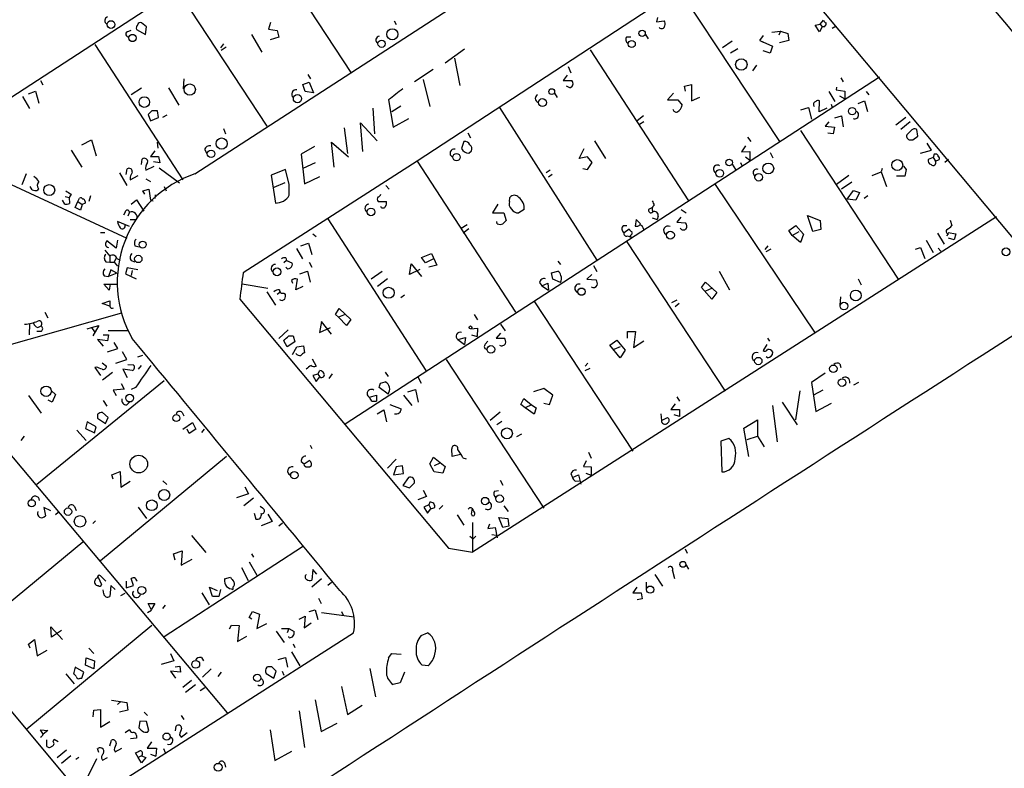
# Model space of a CAD drawing. Extents: x 9 to 752, y 4 to 886.
# Drawn here: x 320 to 472, y 346 to 461 of the extents above; entities that cross this region are included whole.
import ezdxf

# ---------------------------------------------------------------- set-up
doc = ezdxf.new("R2010")
doc.units = 0
doc.header["$MEASUREMENT"] = 0
doc.layers.add('MAIN', color=5, linetype='CONTINUOUS')

msp = doc.modelspace()

# ---------------------------------------------------------------- linework, layer by layer
at = {"layer": 'MAIN'}
for p, q in [((387.2653, 530.4366), (603.5887, 271.4413)), ((406.9927, 506.7299), (268.6473, 416.8986)), ((346.964, 437.5573), (426.3813, 489.0346)), ((437.896, 476.5886), (381.254, 439.5046)), ((357.2933, 474.1333), (371.0093, 453.2206)), ((344.3393, 465.8359), (358.0553, 444.9233)), ((421.8093, 465.7513), (437.134, 442.5526)), ((418.338, 461.6873), (418.1687, 461.0099)), ((339.5133, 460.2479), (338.7513, 460.8406)), ((339.344, 459.0626), (339.5133, 460.2479)), ((358.648, 460.9253), (358.3093, 459.9093)), ((377.698, 461.1793), (378.0367, 460.5866)), ((418.1687, 461.0099), (419.354, 461.1793)), ((442.6373, 460.5019), (443.3993, 460.6713)), ((443.3147, 459.4859), (442.6373, 460.5019)), ((443.738, 460.2479), (443.3147, 459.4859)), ((443.3993, 460.6713), (443.9073, 461.2639)), ((443.3993, 460.6713), (443.738, 460.2479)), ((444.0767, 460.2479), (443.738, 460.2479)), ((445.8547, 460.3326), (445.262, 459.9939)), ((336.55, 459.4859), (337.1427, 459.7399)), ((337.9893, 459.8246), (339.344, 459.0626)), ((355.6847, 459.0626), (357.2933, 456.3533)), ((358.3093, 459.9093), (359.664, 459.6553)), ((359.918, 458.6393), (358.5633, 458.2159)), ((359.664, 459.6553), (359.918, 458.6393)), ((413.5967, 458.7239), (414.1893, 458.7239)), ((416.4753, 459.0626), (416.8987, 458.3853)), ((434.086, 458.1313), (434.6787, 458.8933)), ((435.9487, 459.4013), (437.3033, 459.5706)), ((437.3033, 459.5706), (437.0493, 458.9779)), ((437.3033, 459.5706), (438.404, 459.2319)), ((438.404, 459.2319), (438.5733, 458.1313)), ((331.5547, 457.5386), (345.1013, 436.6259)), ((351.3667, 457.6233), (350.9433, 457.0306)), ((351.79, 457.1153), (351.028, 456.6073)), ((429.8527, 458.0466), (428.3287, 457.0306)), ((434.086, 458.1313), (434.594, 457.8773)), ((434.086, 458.1313), (436.0333, 457.2846)), ((436.0333, 457.2846), (435.6947, 456.1839)), ((438.5733, 458.1313), (437.134, 457.7926)), ((388.5353, 456.7766), (385.572, 454.6599)), ((407.924, 456.6919), (423.0793, 433.4086)), ((430.6993, 456.8613), (429.5987, 456.1839)), ((435.6947, 456.1839), (434.594, 456.5226)), ((387.0113, 455.4219), (387.858, 451.1886)), ((404.5373, 454.1519), (404.9607, 453.1359)), ((433.578, 454.3213), (432.9853, 453.4746)), ((364.4053, 452.8819), (364.8287, 452.2046)), ((383.7093, 453.6439), (380.8307, 451.7813)), ((404.368, 452.7973), (403.7753, 451.9506)), ((323.1727, 451.9506), (323.5113, 451.2733)), ((345.2707, 452.2046), (345.186, 450.6806)), ((363.6433, 451.3579), (364.5747, 451.6966)), ((363.982, 450.2573), (363.6433, 451.3579)), ((364.5747, 451.6966), (365.252, 450.0879)), ((452.5433, 452.4586), (370.1627, 398.9493)), ((382.1853, 452.1199), (383.2013, 447.9713)), ((403.7753, 451.9506), (405.13, 451.9506)), ((404.7913, 450.8499), (404.2833, 451.1039)), ((422.4867, 451.1039), (423.5873, 451.3579)), ((422.656, 450.3419), (422.4867, 451.1039)), ((423.5873, 451.3579), (423.5873, 448.8179)), ((446.6167, 452.3739), (446.9553, 451.7813)), ((320.3787, 449.4953), (321.4793, 447.6326)), ((321.31, 449.9186), (322.4107, 450.3419)), ((322.4107, 450.3419), (322.9187, 448.4793)), ((338.7513, 450.7653), (337.1427, 449.7493)), ((342.9, 450.8499), (344.5087, 448.1406)), ((365.252, 450.0879), (363.982, 450.2573)), ((402.4207, 450.0033), (402.844, 449.3259)), ((420.7933, 450.0033), (419.862, 448.9873)), ((444.754, 450.2573), (445.6853, 448.7333)), ((445.9393, 450.9346), (445.8547, 450.5113)), ((445.8547, 450.5113), (447.2093, 450.3419)), ((446.3627, 449.5799), (447.2093, 449.1566)), ((447.2093, 450.3419), (447.2093, 449.1566)), ((450.5113, 450.2573), (450.9347, 449.7493)), ((376.8513, 448.9873), (377.5287, 444.7539)), ((377.3593, 447.2093), (378.714, 448.0559)), ((419.862, 448.9873), (421.4707, 448.9873)), ((421.4707, 448.9873), (422.148, 448.1406)), ((423.5873, 448.8179), (424.8573, 449.4106)), ((443.23, 447.1246), (443.3147, 448.8179)), ((445.0927, 448.3099), (445.262, 447.8019)), ((449.2413, 448.3946), (450.2573, 448.8179)), ((450.2573, 448.8179), (450.6807, 447.2093)), ((340.36, 447.2939), (339.7673, 446.7013)), ((339.7673, 446.7013), (340.106, 445.7699)), ((341.376, 446.2779), (341.2067, 447.2939)), ((342.646, 446.6166), (341.9687, 446.2779)), ((374.396, 447.7173), (374.65, 443.7379)), ((393.954, 447.8019), (408.94, 424.2646)), ((416.1367, 446.5319), (415.2053, 445.7699)), ((440.436, 447.4633), (441.6213, 447.8019)), ((441.6213, 447.8019), (442.0447, 446.0239)), ((444.4153, 447.7173), (443.23, 447.1246)), ((445.6853, 446.1933), (446.7013, 446.5319)), ((446.7013, 446.5319), (446.9553, 444.8386)), ((340.106, 445.7699), (341.376, 446.2779)), ((372.872, 441.0286), (372.5333, 445.4313)), ((372.5333, 445.4313), (375.0733, 442.6373)), ((377.5287, 444.7539), (379.984, 446.1086)), ((416.2213, 445.6006), (415.544, 445.1773)), ((444.754, 445.6006), (444.1613, 444.9233)), ((444.1613, 444.9233), (445.6007, 444.7539)), ((456.6073, 446.2779), (455.0833, 445.0926)), ((457.2847, 445.6006), (455.8453, 444.4153)), ((351.3667, 444.5846), (351.7053, 443.7379)), ((369.9933, 444.6693), (370.5013, 440.6899)), ((389.0433, 443.9073), (389.4667, 443.1453)), ((440.3513, 444.2459), (455.422, 421.3013)), ((445.4313, 443.7379), (444.5847, 443.8226)), ((445.6007, 444.7539), (445.4313, 443.7379)), ((457.454, 444.2459), (456.7767, 443.5686)), ((458.47, 443.3993), (458.3007, 444.4153)), ((329.5227, 442.0446), (331.0467, 442.8066)), ((331.0467, 442.8066), (331.724, 440.3513)), ((341.2913, 441.5366), (341.2067, 442.4679)), ((368.4693, 438.5733), (368.046, 442.4679)), ((368.046, 442.4679), (370.6707, 440.1819)), ((388.4507, 442.5526), (388.112, 441.4519)), ((408.6013, 442.6373), (410.2947, 439.9279)), ((432.2233, 443.2299), (432.7313, 442.5526)), ((457.2847, 442.8066), (457.708, 442.8066)), ((457.708, 442.8066), (458.47, 443.3993)), ((460.5867, 441.1979), (459.9093, 442.2986)), ((306.832, 441.3673), (336.4653, 427.6513)), ((327.914, 441.1979), (329.5227, 438.5733)), ((340.7833, 441.1133), (340.106, 440.2666)), ((348.488, 441.2826), (348.8267, 440.6899)), ((365.4213, 441.7906), (363.3893, 440.6053)), ((363.3893, 440.6053), (363.8973, 436.0333)), ((389.2127, 440.7746), (389.636, 441.1133)), ((406.2307, 439.9279), (406.9927, 441.4519)), ((431.8847, 441.8753), (431.292, 440.9439)), ((431.292, 440.9439), (432.562, 441.0286)), ((432.562, 441.0286), (432.562, 439.6739)), ((435.6947, 440.8593), (436.118, 440.0126)), ((458.8933, 440.7746), (460.5867, 441.1979)), ((461.01, 440.6053), (460.8407, 440.0973)), ((461.264, 440.6053), (461.01, 440.6053)), ((338.7513, 438.9966), (338.836, 439.8433)), ((340.106, 440.2666), (341.376, 440.2666)), ((341.5453, 439.2506), (340.614, 439.4199)), ((341.376, 440.2666), (341.5453, 439.2506)), ((381.254, 439.5046), (354.4147, 422.3173)), ((365.506, 439.2506), (363.6433, 438.4039)), ((381.254, 439.5046), (396.4093, 416.2213)), ((407.5007, 440.1819), (406.2307, 439.9279)), ((408.2627, 439.3353), (407.5007, 440.1819)), ((407.5007, 438.2346), (408.2627, 439.3353)), ((429.8527, 439.0813), (430.3607, 438.2346)), ((431.1227, 439.3353), (431.3767, 438.7426)), ((431.8847, 440.1819), (432.562, 439.6739)), ((460.8407, 440.0973), (460.0787, 439.7586)), ((460.8407, 440.0973), (461.1793, 439.5046)), ((461.1793, 439.5046), (461.772, 439.7586)), ((463.2113, 439.7586), (462.6187, 439.3353)), ((320.9713, 437.5573), (320.294, 435.8639)), ((335.3647, 437.7266), (336.4653, 435.7793)), ((336.3807, 437.4726), (336.55, 438.3193)), ((339.4287, 438.1499), (340.6987, 438.7426)), ((341.4607, 438.4886), (344.5933, 436.2026)), ((360.934, 438.2346), (358.7327, 437.3879)), ((358.7327, 437.3879), (359.41, 433.0699)), ((361.5267, 435.9486), (360.934, 438.2346)), ((401.7433, 438.1499), (401.1507, 437.7266)), ((402.082, 437.4726), (401.4893, 437.0493)), ((406.8233, 438.4039), (407.5007, 438.2346)), ((433.07, 437.6419), (433.324, 437.1339)), ((451.4427, 437.3033), (452.7973, 437.8959)), ((452.9667, 438.4039), (452.7973, 437.8959)), ((452.7973, 437.8959), (453.644, 435.6099)), ((456.2687, 438.7426), (456.692, 438.2346)), ((456.692, 438.2346), (456.438, 437.2186)), ((336.9733, 436.6259), (338.2433, 437.3033)), ((336.9733, 437.0493), (336.9733, 436.6259)), ((339.4287, 436.7953), (340.106, 436.3719)), ((360.8493, 436.2026), (359.156, 435.4406)), ((361.5267, 434.2553), (361.5267, 435.9486)), ((363.8973, 436.0333), (366.268, 437.1339)), ((427.228, 435.9486), (442.6373, 413.0039)), ((447.802, 437.3033), (445.9393, 435.9486)), ((448.31, 436.2873), (446.7013, 435.1866)), ((456.438, 437.2186), (455.168, 437.2186)), ((321.9027, 435.1019), (321.564, 435.6099)), ((322.834, 435.2713), (322.6647, 435.0173)), ((327.914, 434.4246), (327.5753, 433.9166)), ((338.9207, 434.9326), (339.852, 435.1866)), ((339.2593, 434.4246), (338.9207, 434.9326)), ((339.852, 435.1866), (340.106, 433.4933)), ((340.868, 434.3399), (340.7833, 433.7473)), ((342.2227, 435.6099), (342.5613, 434.9326)), ((376.428, 435.7793), (376.936, 435.1866)), ((447.548, 433.6626), (448.564, 435.0173)), ((448.564, 435.0173), (449.4953, 434.6786)), ((449.4953, 434.6786), (448.9027, 433.4933)), ((326.898, 432.9006), (326.5593, 433.4933)), ((326.9827, 434.0859), (327.5753, 433.9166)), ((327.5753, 433.9166), (327.66, 432.9853)), ((328.5067, 432.3926), (328.93, 433.3239)), ((328.93, 433.3239), (329.184, 433.8319)), ((328.93, 433.3239), (329.6073, 432.8159)), ((329.6073, 432.8159), (329.3533, 431.9693)), ((330.0307, 433.0699), (329.6073, 432.8159)), ((330.0307, 433.3239), (330.0307, 433.0699)), ((330.8773, 434.1706), (330.6233, 433.3239)), ((337.1427, 432.9006), (337.9893, 433.5779)), ((337.9893, 433.5779), (339.09, 431.7999)), ((340.106, 433.4933), (340.5293, 433.4086)), ((375.2427, 433.3239), (376.5127, 433.3239)), ((393.7, 432.9006), (392.8533, 431.5459)), ((395.478, 433.3239), (395.5627, 433.9166)), ((448.9027, 433.4933), (447.548, 433.6626)), ((450.7653, 434.1706), (450.1727, 433.7473)), ((329.3533, 431.9693), (328.5067, 432.3926)), ((336.2113, 431.6306), (335.9573, 431.2073)), ((336.8887, 431.6306), (336.6347, 431.0379)), ((392.8533, 431.5459), (394.6313, 431.5459)), ((394.6313, 431.5459), (394.97, 430.3606)), ((397.764, 432.0539), (396.9173, 431.5459)), ((416.9833, 432.1386), (417.4913, 432.3926)), ((421.9787, 432.0539), (422.7407, 431.5459)), ((336.8887, 429.4293), (335.026, 430.1913)), ((336.9733, 430.5299), (337.9893, 430.5299)), ((367.4533, 430.6146), (382.6087, 407.2466)), ((388.0273, 429.1753), (388.9587, 429.7679)), ((470.5773, 430.9533), (389.8053, 379.2219)), ((393.6153, 429.8526), (393.5307, 430.1913)), ((415.036, 430.5299), (414.8667, 429.5139)), ((415.7133, 429.8526), (415.036, 430.5299)), ((417.4913, 430.7839), (418.2533, 430.5299)), ((418.4227, 431.0379), (418.2533, 430.5299)), ((421.894, 430.8686), (421.3013, 430.1066)), ((421.3013, 430.1066), (422.656, 430.0219)), ((441.452, 431.1226), (443.3993, 430.3606)), ((442.2987, 428.6673), (441.452, 431.1226)), ((443.3993, 430.3606), (443.484, 429.0059)), ((463.4653, 430.4453), (463.7193, 429.5986)), ((332.4013, 428.4979), (333.0787, 428.4979)), ((365.1673, 428.3286), (365.6753, 427.9053)), ((389.2127, 429.0906), (388.366, 428.4133)), ((413.0887, 429.5986), (413.5967, 429.5986)), ((413.1733, 428.4979), (413.9353, 429.0906)), ((438.5733, 428.8366), (439.674, 429.5986)), ((439.0813, 428.0746), (438.5733, 428.8366)), ((439.0813, 428.0746), (440.182, 428.6673)), ((439.674, 429.5986), (440.8593, 428.2439)), ((440.8593, 428.2439), (440.3513, 426.9739)), ((443.484, 429.0059), (442.2987, 428.6673)), ((461.518, 428.4133), (462.534, 426.7199)), ((463.1267, 428.3286), (462.8727, 427.9899)), ((463.1267, 428.4979), (464.312, 428.3286)), ((464.312, 428.3286), (464.058, 427.3973)), ((334.8567, 426.1273), (333.4173, 427.2279)), ((335.026, 427.3126), (334.8567, 426.1273)), ((363.3047, 426.4659), (364.49, 426.8893)), ((364.49, 426.8893), (364.998, 425.1113)), ((413.5967, 427.0586), (428.752, 404.0293)), ((413.6813, 427.9899), (414.1893, 427.8206)), ((414.1047, 428.0746), (414.1893, 427.8206)), ((440.3513, 426.9739), (439.0813, 428.0746)), ((459.74, 427.3126), (460.8407, 425.4499)), ((464.058, 427.3973), (463.2113, 427.6513)), ((333.0787, 425.7886), (333.8407, 424.8573)), ((337.7353, 426.4659), (338.4127, 426.2966)), ((362.6273, 426.0426), (363.5587, 424.4339)), ((381.9313, 424.6879), (383.4553, 425.2806)), ((383.4553, 425.2806), (384.302, 423.5026)), ((435.356, 426.4659), (434.848, 425.8733)), ((435.7793, 425.9579), (435.0173, 425.5346)), ((458.1313, 425.9579), (458.8933, 426.2119)), ((458.8933, 426.2119), (459.5707, 424.5186)), ((461.6027, 426.1273), (462.026, 425.6193)), ((333.248, 424.0106), (333.8407, 423.9259)), ((333.8407, 424.8573), (333.8407, 423.9259)), ((333.8407, 423.9259), (334.518, 423.9259)), ((334.772, 424.5186), (334.518, 423.9259)), ((334.518, 423.9259), (335.026, 423.3333)), ((334.9413, 424.5186), (335.4493, 424.2646)), ((337.1427, 424.1799), (337.7353, 424.0106)), ((361.1033, 424.1799), (360.68, 423.8413)), ((361.0187, 424.6033), (361.1033, 424.1799)), ((361.1033, 424.1799), (361.95, 423.8413)), ((364.5747, 423.9259), (364.998, 423.1639)), ((380.0687, 422.0633), (380.3227, 423.6719)), ((380.3227, 423.6719), (381.9313, 421.7246)), ((382.524, 423.8413), (381.9313, 424.6879)), ((383.794, 424.4339), (382.524, 423.8413)), ((402.9287, 424.0953), (403.352, 423.5873)), ((334.01, 422.7406), (333.6713, 421.7246)), ((334.9413, 422.2326), (333.6713, 421.7246)), ((334.9413, 422.2326), (334.01, 422.7406)), ((336.55, 423.0793), (336.296, 422.1479)), ((336.296, 422.1479), (337.9047, 421.3859)), ((338.1587, 422.7406), (336.55, 423.0793)), ((337.312, 422.6559), (337.1427, 421.8939)), ((363.1353, 422.1479), (364.3207, 422.5713)), ((364.3207, 422.5713), (364.744, 420.8779)), ((375.8353, 422.4866), (374.142, 421.3013)), ((381.6773, 422.8253), (380.0687, 422.0633)), ((384.302, 423.5026), (383.032, 423.1639)), ((401.9973, 422.3173), (402.9287, 422.5713)), ((402.1667, 421.3013), (401.9973, 422.3173)), ((408.432, 423.4179), (408.94, 422.4866)), ((427.8207, 422.5713), (429.4293, 419.6926)), ((332.994, 421.8093), (333.6713, 421.7246)), ((354.2453, 420.6239), (358.2247, 419.9466)), ((361.8653, 421.1319), (362.0347, 420.7086)), ((362.5427, 419.6926), (362.7967, 421.3013)), ((376.682, 421.3859), (375.158, 420.2006)), ((400.1347, 420.7933), (400.4733, 420.2853)), ((400.4733, 420.2853), (401.4047, 420.7086)), ((401.4047, 420.7086), (401.4893, 419.6079)), ((403.352, 420.7933), (402.1667, 421.3013)), ((408.178, 422.0633), (407.416, 421.3013)), ((407.416, 421.3013), (408.8553, 421.2166)), ((425.1113, 420.0313), (425.704, 420.8779)), ((425.704, 420.8779), (427.482, 419.2693)), ((449.2413, 421.3859), (449.7493, 420.4546)), ((333.756, 419.6079), (332.9093, 420.5393)), ((332.9093, 420.5393), (335.1107, 420.5393)), ((333.9253, 420.5393), (333.756, 419.6079)), ((358.0553, 419.3539), (359.41, 417.3219)), ((360.0873, 419.2693), (359.664, 418.9306)), ((360.68, 419.1846), (360.934, 419.0153)), ((363.6433, 420.2006), (362.5427, 419.6926)), ((400.4733, 420.2853), (401.4893, 419.6079)), ((426.72, 418.2533), (425.1113, 420.0313)), ((425.7887, 419.5233), (426.72, 419.9466)), ((427.482, 419.2693), (426.72, 418.2533)), ((297.942, 418.7613), (351.9593, 354.4146)), ((332.6553, 417.5759), (333.8407, 417.9993)), ((353.9067, 418.2533), (386.08, 379.8146)), ((379.3067, 418.8459), (378.714, 418.4226)), ((399.3727, 417.8299), (414.528, 394.8006)), ((421.3013, 418.0839), (420.4547, 417.6606)), ((446.532, 418.5919), (446.4473, 417.3219)), ((307.1707, 408.0086), (335.7033, 416.1366)), ((323.85, 416.2213), (324.2733, 415.3746)), ((333.8407, 417.1526), (332.6553, 417.5759)), ((368.6387, 415.8826), (369.2313, 416.8139)), ((369.2313, 416.8139), (371.0093, 415.1206)), ((421.64, 417.5759), (421.0473, 417.0679)), ((366.522, 414.7819), (366.1833, 413.0886)), ((368.046, 412.8346), (366.522, 414.7819)), ((369.1467, 415.4593), (368.6387, 415.8826)), ((370.1627, 415.8826), (369.1467, 415.4593)), ((370.332, 414.1893), (369.1467, 415.4593)), ((371.0093, 415.1206), (370.332, 414.1893)), ((390.0593, 415.8826), (390.5673, 415.0359)), ((321.4793, 414.4433), (321.3947, 412.7499)), ((323.2573, 413.2579), (322.58, 413.2579)), ((322.7493, 413.8506), (323.2573, 414.1046)), ((330.3693, 413.6813), (331.0467, 413.8506)), ((331.0467, 413.8506), (332.1473, 414.1893)), ((331.0467, 413.8506), (331.47, 413.1733)), ((332.1473, 414.1893), (331.216, 412.5806)), ((333.5867, 413.4273), (336.6347, 413.4273)), ((361.3573, 413.5119), (359.918, 412.1573)), ((366.1833, 413.0886), (367.8767, 413.8506)), ((389.5513, 413.6813), (390.5673, 413.7659)), ((390.5673, 413.7659), (390.4827, 412.4959)), ((394.1233, 414.3586), (394.8007, 413.3426)), ((413.6813, 412.2419), (413.6813, 413.2579)), ((413.6813, 413.2579), (414.9513, 413.2579)), ((414.9513, 413.2579), (414.6127, 410.8026)), ((333.502, 411.8186), (331.978, 411.9879)), ((331.978, 411.9879), (332.8247, 410.9719)), ((332.8247, 412.7499), (333.6713, 412.7499)), ((333.6713, 412.7499), (333.502, 411.8186)), ((335.1107, 410.6333), (334.518, 411.5646)), ((361.188, 410.8873), (360.68, 411.8186)), ((362.3733, 411.6493), (361.188, 410.8873)), ((361.442, 412.5806), (362.1193, 412.5806)), ((362.1193, 412.5806), (362.3733, 411.6493)), ((387.5193, 411.9879), (388.7047, 412.3266)), ((387.5193, 411.9879), (388.5353, 411.2259)), ((388.7047, 412.3266), (388.5353, 411.2259)), ((389.636, 412.7499), (390.4827, 412.4959)), ((391.7527, 411.3106), (392.176, 411.7339)), ((394.1233, 413.0039), (393.446, 412.2419)), ((393.446, 412.2419), (394.716, 412.2419)), ((410.972, 411.1413), (412.0727, 411.9033)), ((412.0727, 411.9033), (413.3427, 410.3793)), ((414.6127, 410.8026), (416.2213, 411.8186)), ((435.2713, 412.2419), (435.61, 411.7339)), ((333.502, 410.1253), (335.1107, 410.6333)), ((336.4653, 408.9399), (335.788, 410.1253)), ((362.0347, 409.7019), (362.712, 410.8873)), ((362.712, 410.8873), (363.728, 411.0566)), ((363.728, 411.0566), (363.8973, 409.9559)), ((412.5807, 409.1939), (410.972, 411.1413)), ((412.5807, 410.8873), (411.5647, 410.4639)), ((413.3427, 410.3793), (412.5807, 409.1939)), ((435.1867, 411.2259), (434.594, 410.2946)), ((334.772, 408.3473), (336.4653, 408.9399)), ((338.1587, 409.3633), (338.9207, 409.6173)), ((365.0827, 409.0246), (365.6753, 407.9239)), ((385.7413, 408.9399), (400.812, 385.9953)), ((435.2713, 409.1939), (435.102, 409.3633)), ((331.8087, 407.7546), (331.5547, 407.6699)), ((331.5547, 407.6699), (332.4013, 406.4846)), ((332.6553, 408.4319), (333.3327, 407.9239)), ((337.312, 407.2466), (335.8727, 407.4159)), ((335.8727, 407.4159), (336.55, 406.1459)), ((336.6347, 408.1779), (337.4813, 408.0933)), ((338.6667, 408.0086), (338.2433, 407.4159)), ((365.9293, 406.6539), (366.268, 407.2466)), ((376.3433, 406.9926), (376.7667, 406.3153)), ((407.5853, 408.3473), (407.162, 407.9239)), ((407.162, 407.2466), (407.924, 407.5853)), ((446.4473, 408.2626), (446.6167, 407.6699)), ((342.2227, 405.6379), (322.58, 389.6359)), ((334.264, 406.9079), (332.74, 405.7226)), ((365.9293, 406.6539), (365.1673, 406.4846)), ((365.1673, 406.4846), (365.6753, 405.5533)), ((365.6753, 405.5533), (366.268, 406.2306)), ((365.9293, 406.6539), (366.268, 406.2306)), ((368.1307, 406.7386), (367.6227, 405.9766)), ((375.5813, 405.2993), (376.3433, 405.4686)), ((381.3387, 406.2306), (381.8467, 405.2993)), ((444.1613, 406.8233), (442.0447, 405.3839)), ((324.866, 404.1139), (325.4587, 403.5213)), ((336.042, 404.3679), (334.3487, 404.1986)), ((334.3487, 404.1986), (334.8567, 403.3519)), ((335.6187, 405.2146), (336.042, 404.3679)), ((337.82, 404.6219), (337.1427, 404.2833)), ((376.7667, 403.6059), (375.412, 404.6219)), ((379.8147, 403.9446), (381, 404.2833)), ((381, 404.2833), (381.4233, 402.3359)), ((400.812, 404.4526), (399.2033, 403.9446)), ((402.1667, 403.4366), (400.812, 404.4526)), ((440.2667, 404.1139), (439.5893, 399.6266)), ((442.0447, 405.3839), (442.722, 400.8966)), ((443.8227, 404.1986), (442.3833, 403.4366)), ((449.326, 405.3839), (448.564, 404.9606)), ((321.31, 403.3519), (323.2573, 400.6426)), ((324.9507, 402.3359), (324.358, 402.6746)), ((325.4587, 403.5213), (324.9507, 402.3359)), ((332.8247, 402.5899), (333.4173, 401.7433)), ((373.888, 403.0979), (374.9887, 403.4366)), ((374.3113, 402.5053), (374.9887, 402.5053)), ((374.9887, 403.4366), (374.9887, 402.5053)), ((379.1373, 403.4366), (380.4073, 401.8279)), ((397.256, 401.9973), (397.6793, 402.9286)), ((397.6793, 402.9286), (398.8647, 401.9126)), ((401.6587, 401.9973), (402.1667, 403.4366)), ((421.3013, 403.1826), (421.7247, 402.5053)), ((336.4653, 401.9126), (336.8887, 402.3359)), ((375.0733, 400.5579), (376.0893, 401.1506)), ((376.0893, 401.1506), (376.5127, 399.2879)), ((377.0207, 401.9973), (378.7987, 401.3199)), ((397.9333, 401.4893), (397.256, 401.9973)), ((398.8647, 401.9126), (397.9333, 401.4893)), ((399.288, 400.4733), (397.9333, 401.4893)), ((398.8647, 401.9126), (399.6267, 401.4893)), ((399.6267, 401.4893), (399.288, 400.4733)), ((400.812, 402.1666), (401.6587, 401.9973)), ((421.0473, 402.0819), (420.37, 401.2353)), ((420.37, 401.2353), (421.7247, 401.2353)), ((421.7247, 401.2353), (421.7247, 400.1346)), ((436.0333, 401.8279), (436.7953, 396.2399)), ((437.5573, 402.3359), (439.8433, 398.8646)), ((442.722, 400.8966), (445.1773, 402.1666)), ((331.978, 400.4733), (331.978, 399.8806)), ((331.978, 399.8806), (333.1633, 399.0339)), ((333.5867, 399.9653), (332.74, 400.7273)), ((333.1633, 399.0339), (333.5867, 399.9653)), ((345.0167, 400.7273), (345.2707, 400.2193)), ((394.0387, 400.8119), (392.5147, 399.5419)), ((394.2927, 399.3726), (393.5307, 398.8646)), ((418.846, 400.5579), (418.9307, 399.5419)), ((418.9307, 399.5419), (419.862, 399.9653)), ((421.7247, 400.1346), (420.878, 400.3886)), ((431.6307, 398.3566), (433.7473, 399.6266)), ((433.7473, 399.6266), (433.7473, 397.0866)), ((328.7607, 398.0179), (330.2, 396.4093)), ((330.3693, 399.2879), (330.1153, 398.2719)), ((330.1153, 398.2719), (331.47, 397.5946)), ((331.724, 398.5259), (330.3693, 399.2879)), ((331.47, 397.5946), (331.724, 398.5259)), ((345.1013, 398.1873), (346.6253, 399.2033)), ((346.1173, 397.5099), (345.7787, 398.1873)), ((347.1333, 398.1873), (346.1173, 397.5099)), ((346.6253, 399.2033), (347.1333, 398.1873)), ((348.4033, 398.1873), (347.98, 397.6793)), ((432.3927, 393.9539), (431.6307, 398.3566)), ((283.21, 397.0019), (327.914, 343.5773)), ((320.6327, 397.0866), (320.1247, 396.4093)), ((397.3407, 397.4253), (396.5787, 397.0019)), ((429.3447, 396.7479), (428.0747, 396.3246)), ((432.1387, 396.5786), (433.7473, 397.0866)), ((433.7473, 397.0866), (434.7633, 395.4779)), ((364.744, 395.7319), (364.998, 395.2239)), ((386.6727, 393.9539), (386.588, 395.1393)), ((428.0747, 396.3246), (428.244, 391.5833)), ((351.8747, 393.9539), (332.4013, 377.8673)), ((363.8127, 392.8533), (364.5747, 393.3613)), ((378.0367, 393.5306), (376.682, 392.1759)), ((383.2013, 392.8533), (383.794, 393.8693)), ((383.794, 393.8693), (385.572, 392.4299)), ((387.9427, 394.2926), (386.6727, 393.9539)), ((388.2813, 393.7846), (388.7893, 393.6153)), ((407.67, 394.6313), (408.0933, 393.6999)), ((363.3893, 393.1919), (363.8127, 392.8533)), ((363.8973, 392.5146), (363.8127, 392.8533)), ((378.0367, 392.3453), (377.6133, 391.1599)), ((378.968, 392.5146), (378.0367, 392.3453)), ((379.1373, 391.3293), (378.968, 392.5146)), ((383.8787, 391.5833), (383.2013, 392.8533)), ((384.7253, 392.9379), (383.8787, 392.5146)), ((385.572, 392.4299), (385.2333, 391.4139)), ((407.3313, 393.2766), (406.908, 392.4299)), ((406.908, 392.4299), (408.0933, 392.3453)), ((408.0933, 392.3453), (408.0933, 391.0753)), ((334.1793, 391.1599), (335.4493, 391.6679)), ((334.3487, 390.4826), (334.1793, 391.1599)), ((335.4493, 391.6679), (335.534, 389.2126)), ((377.6133, 391.1599), (379.1373, 391.3293)), ((379.8993, 390.7366), (379.0527, 389.4666)), ((385.2333, 391.4139), (383.8787, 391.5833)), ((394.0387, 390.3133), (394.462, 389.5513)), ((404.9607, 391.3293), (405.2147, 390.7366)), ((405.2147, 390.7366), (406.146, 391.1599)), ((406.146, 391.1599), (406.4847, 389.7206)), ((407.2467, 391.4139), (408.0933, 391.0753)), ((335.534, 389.2126), (336.9733, 390.1439)), ((342.0533, 390.2286), (342.646, 389.6359)), ((354.6687, 389.2973), (355.2613, 388.1966)), ((379.0527, 389.4666), (380.0687, 389.1279)), ((380.0687, 389.1279), (380.8307, 389.8899)), ((382.1853, 388.7893), (382.6933, 387.7733)), ((405.638, 390.1439), (406.2307, 390.2286)), ((355.2613, 388.1966), (353.3987, 387.6039)), ((356.0233, 387.5193), (354.4993, 386.3339)), ((382.6933, 387.7733), (381.3387, 387.2653)), ((393.192, 388.6199), (393.7847, 388.7046)), ((324.7813, 385.5719), (323.6807, 386.0799)), ((323.6807, 386.0799), (323.9347, 384.8099)), ((328.422, 386.2493), (328.676, 385.6566)), ((338.2433, 386.1646), (339.5133, 384.3866)), ((357.378, 385.9953), (357.0393, 386.2493)), ((383.032, 386.5033), (382.27, 386.1646)), ((382.27, 386.1646), (382.8627, 385.2333)), ((382.8627, 385.2333), (383.3707, 385.9106)), ((383.2013, 386.9266), (383.032, 386.5033)), ((383.032, 386.5033), (383.3707, 385.9106)), ((383.3707, 385.9106), (383.9633, 386.0799)), ((385.2333, 386.4186), (384.6407, 385.8259)), ((389.636, 385.0639), (389.8053, 385.9953)), ((394.6313, 386.3339), (395.3087, 385.4873)), ((325.882, 385.3179), (325.4587, 384.9793)), ((356.108, 385.2333), (356.362, 384.3019)), ((358.2247, 385.0639), (358.902, 383.9633)), ((387.4347, 384.9793), (388.4507, 383.3706)), ((394.462, 383.0319), (393.8693, 384.5559)), ((393.8693, 384.5559), (395.224, 384.3866)), ((395.224, 384.3866), (395.3933, 383.2013)), ((331.6393, 384.0479), (331.216, 383.6246)), ((358.902, 383.9633), (357.2087, 383.2859)), ((359.918, 383.2859), (360.5107, 383.7093)), ((389.8053, 383.7939), (389.8053, 379.2219)), ((392.43, 383.5399), (392.176, 382.8626)), ((392.176, 382.8626), (393.2767, 383.0319)), ((393.2767, 383.0319), (393.6153, 381.4233)), ((395.3933, 383.2013), (394.462, 383.0319)), ((346.456, 381.7619), (348.6573, 379.1373)), ((389.382, 381.6773), (389.89, 381.2539)), ((390.3133, 381.6773), (389.89, 381.2539)), ((392.7687, 381.9313), (393.446, 381.8466)), ((329.692, 380.7459), (310.388, 364.8286)), ((342.2227, 366.1833), (363.5587, 380.0686)), ((386.08, 379.8146), (389.8053, 379.2219)), ((422.5713, 379.7299), (422.91, 379.0526)), ((343.662, 378.9679), (345.0167, 379.3913)), ((343.916, 377.9519), (343.662, 378.9679)), ((345.0167, 379.3913), (344.8473, 377.1899)), ((344.8473, 377.1899), (346.5407, 378.1213)), ((355.6847, 378.9679), (356.0233, 378.4599)), ((354.1607, 376.8513), (355.1767, 374.8193)), ((355.346, 377.6979), (356.5313, 375.6659)), ((422.7407, 377.1899), (423.0793, 376.5973)), ((332.0627, 375.3273), (332.5707, 374.2266)), ((332.4013, 375.5813), (333.248, 374.7346)), ((337.4813, 374.0573), (337.1427, 375.1579)), ((351.536, 375.0733), (352.4673, 375.3273)), ((365.1673, 376.5126), (364.998, 374.9039)), ((366.522, 375.0733), (364.998, 373.8033)), ((365.76, 375.8353), (365.1673, 376.5126)), ((417.9147, 375.7506), (419.1, 373.9726)), ((420.624, 376.3433), (420.9627, 375.1579)), ((334.01, 374.0573), (333.8407, 372.3639)), ((334.6873, 373.4646), (334.01, 374.0573)), ((336.3807, 374.7346), (336.3807, 373.7186)), ((336.3807, 373.7186), (337.4813, 374.0573)), ((349.6733, 372.3639), (349.25, 373.8033)), ((349.25, 373.8033), (350.4353, 373.2953)), ((352.806, 373.8033), (352.806, 373.4646)), ((367.4533, 374.1419), (368.046, 374.5653)), ((415.1207, 373.8033), (414.528, 372.9566)), ((416.56, 374.5653), (416.56, 373.5493)), ((332.9093, 372.7873), (332.8247, 373.3799)), ((335.534, 372.5333), (336.2113, 372.8719)), ((348.0647, 372.9566), (349.1653, 371.0939)), ((350.6893, 372.3639), (349.6733, 372.3639)), ((350.9433, 373.4646), (350.6893, 372.3639)), ((366.014, 372.1099), (366.4373, 371.2633)), ((414.528, 372.9566), (415.798, 372.9566)), ((415.798, 372.9566), (415.9673, 372.0253)), ((340.2753, 370.2473), (339.7673, 371.2633)), ((339.7673, 371.2633), (340.7833, 371.2633)), ((340.7833, 371.2633), (340.2753, 370.4166)), ((342.392, 371.0093), (341.9687, 370.5013)), ((415.9673, 372.0253), (415.2053, 371.8559)), ((339.6827, 369.9086), (340.2753, 370.2473)), ((355.346, 369.1466), (355.854, 370.0779)), ((355.7693, 368.8926), (355.346, 369.1466)), ((355.854, 370.0779), (356.9547, 369.6546)), ((356.9547, 369.6546), (356.5313, 367.4533)), ((363.0507, 368.8926), (363.982, 369.3159)), ((363.982, 369.3159), (363.8127, 367.5379)), ((364.5747, 370.0779), (365.506, 370.3319)), ((365.506, 370.3319), (365.9293, 368.8079)), ((366.522, 369.9086), (371.5173, 369.2313)), ((369.57, 370.0779), (369.824, 369.4853)), ((321.056, 351.9593), (340.36, 367.9613)), ((324.866, 366.0986), (324.7813, 367.7073)), ((324.7813, 367.7073), (326.5593, 365.7599)), ((352.298, 367.3686), (352.6367, 367.9613)), ((352.6367, 367.9613), (353.822, 367.8766)), ((353.822, 367.8766), (353.568, 365.4213)), ((356.5313, 367.4533), (358.0553, 368.2153)), ((363.8127, 367.5379), (364.9133, 368.2999)), ((326.39, 367.1146), (324.866, 366.0986)), ((333.502, 342.4766), (371.4327, 366.7759)), ((353.568, 365.4213), (355.0073, 366.2679)), ((359.4947, 367.0299), (360.7647, 365.2519)), ((360.3413, 367.4533), (361.442, 367.4533)), ((361.442, 367.4533), (361.188, 366.7759)), ((361.442, 367.4533), (362.2887, 366.9453)), ((361.5267, 366.0139), (361.442, 366.1833)), ((381.8467, 366.3526), (382.8627, 366.7759)), ((321.31, 364.9979), (322.2413, 365.7599)), ((321.564, 364.4053), (321.31, 364.9979)), ((322.2413, 365.7599), (322.6647, 363.2199)), ((362.1193, 365.0826), (362.3733, 364.4899)), ((322.6647, 363.2199), (324.1887, 364.0666)), ((330.6233, 364.4053), (331.3853, 363.5586)), ((343.2387, 363.5586), (343.7467, 362.4579)), ((347.98, 362.9659), (348.3187, 362.4579)), ((359.8333, 362.6273), (360.934, 362.9659)), ((360.934, 362.9659), (361.2727, 361.4419)), ((361.8653, 363.8126), (363.1353, 361.6959)), ((376.8513, 362.8813), (377.3593, 363.5586)), ((377.3593, 363.5586), (378.7987, 363.4739)), ((328.5067, 361.4419), (328.2527, 360.4259)), ((329.8613, 360.6799), (328.5067, 361.4419)), ((330.1153, 361.7806), (330.2, 362.8813)), ((331.3853, 361.1879), (330.1153, 361.7806)), ((330.2, 362.8813), (331.47, 362.4579)), ((331.47, 362.4579), (331.3853, 361.1879)), ((343.7467, 362.4579), (341.7993, 361.8653)), ((343.916, 361.5266), (344.678, 361.6113)), ((344.678, 361.6113), (344.7627, 360.6799)), ((359.4947, 360.8493), (358.8173, 361.5266)), ((382.9473, 361.6959), (382.016, 361.7806)), ((327.0673, 360.4259), (328.3373, 358.9019)), ((329.5227, 359.7486), (329.8613, 360.6799)), ((344.7627, 360.6799), (343.2387, 360.8493)), ((343.2387, 360.8493), (344.0007, 359.7486)), ((349.504, 361.1879), (348.1493, 359.9179)), ((351.028, 360.6799), (350.52, 360.0026)), ((357.9707, 360.5106), (359.156, 359.7486)), ((359.156, 359.7486), (359.4947, 360.8493)), ((360.426, 360.8493), (360.68, 360.2566)), ((373.9727, 361.2726), (374.8193, 356.8699)), ((379.3067, 360.6799), (378.6293, 359.0713)), ((329.2687, 359.7486), (329.5227, 359.7486)), ((346.456, 359.4099), (345.1013, 358.3093)), ((347.0487, 358.7326), (345.5247, 357.5473)), ((369.57, 358.4786), (370.5013, 354.1606)), ((378.6293, 359.0713), (377.5287, 358.8173)), ((347.8107, 357.8859), (348.488, 358.3093)), ((334.0947, 356.3619), (336.4653, 356.0233)), ((335.534, 356.1926), (335.026, 355.6846)), ((336.4653, 356.0233), (336.6347, 354.8379)), ((365.506, 356.4466), (366.4373, 351.5359)), ((370.5013, 354.1606), (372.7873, 355.5999)), ((331.3007, 353.8219), (331.3853, 354.8379)), ((331.3853, 354.8379), (332.4013, 354.9226)), ((332.4013, 354.9226), (332.4013, 352.2133)), ((336.6347, 354.8379), (335.3647, 354.4993)), ((339.1747, 354.4993), (339.6827, 353.9913)), ((344.8473, 353.9913), (345.2707, 353.3986)), ((363.0507, 354.7533), (363.8973, 349.0806)), ((332.4013, 352.2133), (333.8407, 353.0599)), ((338.4973, 353.1446), (338.328, 352.1286)), ((339.5133, 353.0599), (338.4973, 353.1446)), ((339.852, 351.7053), (339.5133, 353.0599)), ((344.0007, 351.6206), (344.0853, 352.3826)), ((366.4373, 351.5359), (368.8927, 352.8059)), ((323.596, 351.1126), (323.1727, 351.7899)), ((323.1727, 351.7899), (324.2733, 351.7053)), ((324.2733, 351.7053), (323.596, 351.1126)), ((336.2113, 351.3666), (336.8887, 351.8746)), ((337.9893, 350.9433), (337.9893, 350.5199)), ((339.6827, 351.4513), (339.852, 351.7053)), ((344.5933, 351.0279), (344.8473, 350.6893)), ((344.8473, 350.6893), (345.7787, 351.3666)), ((358.5633, 351.7899), (359.3253, 347.0486)), ((324.104, 350.2659), (324.104, 349.3346)), ((325.12, 350.0119), (325.2893, 350.3506)), ((325.2893, 350.3506), (325.882, 350.0119)), ((333.8407, 349.3346), (334.0947, 350.1813)), ((337.9893, 350.5199), (337.058, 350.4353)), ((340.2753, 349.9273), (339.598, 348.9959)), ((327.152, 348.6573), (325.7127, 347.4719)), ((327.8293, 347.8106), (326.39, 346.6253)), ((332.1473, 348.3186), (331.978, 348.9113)), ((334.518, 348.7419), (334.6873, 348.4033)), ((334.6873, 348.4033), (335.7033, 348.9959)), ((338.2433, 347.5566), (337.82, 348.2339)), ((338.7513, 347.8106), (338.2433, 347.5566)), ((338.7513, 347.8106), (339.4287, 347.5566)), ((339.598, 348.9959), (341.0373, 348.9959)), ((340.106, 348.0646), (340.9527, 347.7259)), ((341.0373, 348.9959), (340.9527, 347.7259)), ((342.138, 348.9113), (342.392, 348.3186)), ((359.3253, 347.0486), (361.95, 348.4879)), ((329.0993, 347.5566), (328.5913, 347.2179)), ((331.8087, 347.3026), (329.7767, 343.2386)), ((332.74, 347.1333), (333.502, 347.5566)), ((338.7513, 346.7099), (338.2433, 347.5566)), ((339.4287, 347.5566), (338.7513, 346.7099)), ((351.536, 346.7099), (351.7053, 346.0326))]:
    msp.add_line(p, q, dxfattribs=at)
for centre, radius in [((334.0311, 460.5961), 0.5971), ((337.3557, 458.5249), 0.5621), ((377.4261, 459.1043), 0.8552), ((415.9458, 459.2364), 0.4878), ((375.7697, 457.6409), 0.5616), ((414.3554, 457.5949), 0.5424), ((431.2443, 454.4388), 0.8814), ((346.1853, 450.5672), 0.8664), ((362.797, 449.1712), 0.6395), ((402.0097, 450.2465), 0.4478), ((339.1746, 448.6405), 0.8147), ((400.5765, 448.5622), 0.6041), ((448.342, 447.2405), 0.5575), ((351.1019, 442.2349), 0.8647), ((349.4644, 440.6504), 0.5803), ((387.3303, 440.1394), 0.5656), ((429.3531, 439.3226), 0.5094), ((435.3998, 438.3979), 0.8364), ((455.2991, 438.9272), 0.8326), ((427.9193, 437.6505), 0.5992), ((433.9302, 437.0412), 0.5895), ((324.5067, 435.0605), 0.8474), ((374.1289, 431.6975), 0.592), ((420.3152, 428.1046), 0.6098), ((338.9108, 426.6467), 0.5349), ((472.0691, 425.5381), 0.6008), ((338.2488, 424.4398), 0.5673), ((359.6459, 422.4528), 0.6005), ((376.8475, 419.2166), 0.8523), ((406.5918, 419.3927), 0.565), ((448.8994, 418.8064), 0.839), ((447.0782, 417.1632), 0.5886), ((389.4787, 413.8869), 0.218), ((392.6379, 410.485), 0.5838), ((433.8678, 408.69), 0.5666), ((445.4376, 407.5004), 0.5792), ((446.7772, 405.3743), 0.5864), ((324.0311, 404.0319), 0.8055), ((336.9177, 402.9652), 0.5932), ((344.1064, 399.8922), 0.5364), ((395.0906, 397.5278), 0.8452), ((338.3087, 392.804), 1.3632), ((362.3157, 391.0705), 0.5667), ((342.2391, 388.0375), 0.8509), ((321.8065, 386.7421), 0.5559), ((340.3237, 386.4423), 0.8243), ((391.7282, 387.0975), 0.5651), ((393.9715, 387.4506), 0.5867), ((327.4129, 385.4557), 0.5693), ((329.2524, 383.9575), 0.8859), ((422.2347, 377.3258), 0.4542), ((338.7756, 373.2982), 0.614), ((417.1911, 373.4262), 0.5554), ((347.1086, 361.902), 0.6017), ((356.5936, 359.8176), 0.5608), ((342.6192, 350.7495), 0.5576), ((350.5654, 346.0269), 0.6028)]:
    msp.add_circle(centre, radius, dxfattribs=at)
for centre, radius, start, end in [((43411.9, 36364.0337), 55972.148, 219.8074897, 220.03667275), ((333.6617, 461.206), 0.588, 105.75935, 245.435868), ((338.6453, 460.0786), 0.7035, 133.767403, 201.16616), ((338.5396, 460.5161), 0.3874, 56.880041, 169.51391), ((418.9705, 460.4398), 0.4687, 216.148696, 357.248689), ((418.9066, 460.7439), 0.6243, 328.458631, 44.22122), ((444.6271, 461.5605), 0.7785, 202.394546, 247.621867), ((443.3732, 460.9002), 0.9594, 317.162672, 356.438195), ((336.7161, 459.1179), 0.4037, 114.29245, 282.576531), ((375.4792, 458.2134), 0.5989, 96.4416, 237.567695), ((414.0422, 458.276), 0.6317, 134.846083, 244.071813), ((404.6256, 451.5034), 0.6741, 284.227936, 41.56013), ((362.585, 449.8339), 0.6892, 79.381366, 227.48751), ((801.2915, -100.5349), 694.3516, 127.452621, 127.6817959), ((400.0741, 449.2171), 0.6005, 117.589224, 251.21203), ((420.5819, 448.5214), 1.6117, 299.927871, 346.333641), ((442.8491, 448.2676), 0.4827, 105.265529, 217.864574), ((443.0568, 448.5062), 0.4046, 50.395708, 145.850351), ((340.7833, 235.6441), 211.6502, 89.885381, 90.114592), ((421.2012, 447.5825), 0.4938, 184.018644, 291.978095), ((448.7334, 446.6589), 0.6061, 245.214956, 65.236083), ((457.2847, 443.357), 0.5503, 157.386542, 270), ((457.9582, 443.9263), 0.597, 54.992255, 147.630393), ((349.2189, 441.1621), 0.7408, 74.305322, 170.638132), ((388.6037, 441.7254), 0.8412, 22.299742, 100.479075), ((388.8881, 441.4096), 0.8045, 338.38772, 52.124392), ((386.9517, 440.7505), 0.6335, 76.832506, 243.863789), ((389.2187, 442.0173), 1.2428, 207.061954, 269.723367), ((461.3063, 440.3089), 0.2994, 351.878017, 98.121983), ((339.1747, 439.4481), 0.5205, 347.480746, 130.597713), ((340.5433, 438.531), 1.1779, 136.936767, 198.876399), ((427.5753, 438.2951), 0.6262, 58.198288, 245.206967), ((460.6895, 439.5993), 0.6312, 165.382563, 252.71908), ((460.8118, 439.2891), 0.4261, 223.354733, 30.387128), ((461.4332, 439.9279), 0.3787, 333.44848, 63.414653), ((352.6058, 420.8795), 17.6062, 108.689754, 209.696524), ((336.8463, 437.9551), 0.4695, 352.755391, 129.13056), ((548.8011, 352.7942), 227.9692, 158.080499, 158.309672), ((433.5992, 437.7477), 0.5397, 64.446281, 191.305768), ((320.845, 435.0602), 2.4537, 32.315026, 57.684974), ((323.4767, 435.7754), 0.8168, 133.090021, 218.108767), ((322.4529, 436.5837), 1.5807, 249.629778, 277.700518), ((454.4795, 646.335), 246.8296, 238.922635, 239.151838), ((374.9466, 434.7207), 0.778, 292.371723, 337.628278), ((327.1098, 434.4655), 1.5791, 262.29219, 290.390429), ((329.3534, 433.4934), 0.3785, 26.551512, 116.585359), ((329.7343, 433.3662), 0.2994, 351.878017, 98.121983), ((359.4538, 435.4741), 2.4046, 268.956294, 329.545811), ((373.8634, 432.2424), 0.6609, 95.217189, 232.896031), ((375.4755, 433.6626), 0.411, 124.502061, 235.497939), ((375.5812, 433.07), 0.9655, 322.127098, 15.246791), ((396.5363, 432.9853), 1.1112, 162.258079, 229.639196), ((396.24, 433.4087), 0.8466, 36.865837, 143.134163), ((395.7883, 432.2796), 1.9886, 353.482897, 55.406893), ((586.9555, 517.7299), 189.2834, 206.45383, 206.683054), ((336.55, 431.6306), 0.3387, 0, 180), ((337.2374, 430.8786), 0.8289, 335.120088, 114.877004), ((375.9892, 432.7622), 0.4545, 206.153426, 321.180715), ((396.8608, 432.7592), 1.2146, 210.726721, 272.666179), ((417.2797, 431.927), 0.3642, 144.476953, 324.455006), ((418.2111, 432.0963), 0.7406, 120.970391, 210.959776), ((417.8299, 431.1648), 0.6062, 347.917125, 114.759958), ((337.3328, 430.6778), 2.3575, 191.90906, 216.972457), ((394.0387, 430.8683), 1.1004, 247.370923, 292.624271), ((521.7159, 303.1067), 179.6053, 134.885409, 135.114591), ((415.0783, 430.149), 0.6694, 251.573171, 325.301058), ((414.7818, 428.4979), 1.5265, 19.437953, 56.302645), ((421.9311, 429.4865), 0.9012, 333.941047, 36.449005), ((335.7969, 429.5317), 0.4412, 218.023034, 20.094042), ((413.49, 429.0758), 0.659, 127.509756, 241.276435), ((413.5332, 428.3498), 0.3892, 157.632677, 292.367323), ((414.6551, 429.3872), 0.7785, 202.394546, 247.621867), ((414.0341, 428.4556), 0.3875, 280.497939, 33.11188), ((419.9467, 428.8366), 0.6817, 60.257204, 240.257204), ((422.3126, 429.5469), 0.6257, 216.439455, 313.173684), ((463.2679, 428.7237), 0.4197, 137.742842, 250.334234), ((462.1523, 430.8271), 1.9912, 293.846208, 321.904188), ((334.1203, 426.5759), 0.9588, 137.155503, 176.448267), ((338.445, 426.8697), 0.8165, 131.430165, 209.638699), ((333.8124, 424.6032), 0.8184, 133.598957, 226.396215), ((333.7877, 426.868), 0.6664, 200.439306, 259.93972), ((337.7853, 424.6841), 0.8168, 133.090021, 218.118616), ((334.2879, 424.353), 0.674, 14.221786, 131.56577), ((360.8495, 423.8407), 0.7811, 77.490286, 130.586974), ((361.4419, 423.5873), 0.5681, 296.574073, 26.56054), ((333.6367, 422.3134), 0.8168, 133.090021, 218.108767), ((1370.166, 293.2846), 1023.9141, 172.7603908, 172.9895724), ((359.3359, 422.9841), 0.6078, 82.996598, 234.934617), ((361.3785, 423.2909), 0.3816, 199.441701, 326.318262), ((402.6258, 421.815), 0.8147, 5.557346, 68.173778), ((362.4424, 420.6039), 0.7822, 63.068072, 137.543999), ((400.8654, 420.6731), 0.7405, 74.282051, 170.658517), ((402.2357, 421.4328), 1.2865, 330.192697, 21.003297), ((408.093, 420.6238), 0.9657, 344.75633, 37.8703), ((359.9058, 418.7071), 0.9902, 84.384402, 139.217958), ((360.4955, 419.6442), 0.4952, 174.390726, 291.872304), ((406.2237, 419.9061), 0.6572, 74.44136, 255.693097), ((408.432, 420.7086), 0.6826, 240.254078, 330.254078), ((545.4905, 417.5759), 211.6502, 179.885381, 180.114592), ((12607.1709, -18465.6887), 22441.5783, 122.7057973, 123.127845), ((360.3787, 418.684), 0.6379, 233.88811, 317.534794), ((359.3691, 418.8035), 1.5792, 339.609571, 7.70781), ((334.2216, 417.2231), 0.3874, 190.48609, 303.119959), ((320.4343, 419.8086), 5.4573, 272.972506, 295.099981), ((322.9102, 414.4235), 0.4714, 317.424589, 109.957147), ((323.0457, 414.8243), 1.0178, 196.930557, 253.069443), ((323.0315, 413.6813), 0.4798, 298.071082, 61.923298), ((387.8943, 412.4959), 0.6314, 69.831606, 233.565665), ((-9362.1961, -7608.2823), 12586.0204, 39.35786891, 39.58705149), ((170.561, 602.6996), 269.4082, 314.885409, 315.114591), ((393.9543, 411.6493), 0.9651, 344.739674, 37.882794), ((392.1002, 410.9585), 0.4947, 134.623275, 268.969112), ((394.2927, 411.7338), 0.6825, 240.245747, 330.264491), ((433.5639, 409.3491), 0.6634, 66.162913, 240.702942), ((434.8762, 410.605), 0.4195, 227.724474, 340.347095), ((435.4406, 409.7442), 0.7393, 23.63204, 103.237414), ((435.2289, 410.083), 0.8901, 272.730291, 357.269709), ((363.2777, 410.4984), 0.9662, 220.470721, 271.601349), ((364.2356, 408.8558), 1.1509, 107.093579, 143.981411), ((247.5536, 195.9266), 227.9693, 68.080517, 68.309691), ((332.8397, 407.8757), 0.4954, 248.147046, 5.583991), ((337.185, 407.7123), 0.4827, 285.254078, 52.12814), ((1185.6981, -186.3722), 1033.5237, 144.8932761, 145.1224541), ((366.0143, 405.8069), 2.4616, 116.568174, 139.184115), ((365.3487, 408.456), 0.6243, 225.77878, 301.541369), ((365.929, 406.1454), 1.1522, 36.039438, 72.889228), ((446.0514, 407.4537), 0.9006, 63.921483, 126.475463), ((366.522, 406.5693), 0.4234, 233.132809, 36.867191), ((375.7766, 404.3603), 1.2448, 322.694657, 62.918265), ((447.2418, 405.4674), 0.7486, 347.02374, 127.505131), ((374.1788, 403.6777), 0.6486, 53.425138, 243.363843), ((206.1408, 447.2871), 174.5653, 345.853137, 346.082312), ((336.4384, 402.6679), 0.7559, 166.535519, 272.039726), ((374.9894, 403.4372), 1.1525, 197.122101, 233.958372), ((344.6042, 400.4053), 0.5233, 37.975814, 172.534135), ((377.9878, 401.3428), 0.8112, 255.355653, 358.382384), ((332.5707, 399.9652), 0.7807, 77.475173, 139.394725), ((419.4614, 399.4735), 0.5352, 172.655842, 318.461589), ((419.6362, 399.542), 0.4798, 298.071082, 61.923298), ((427.4027, 394.4658), 2.9965, 343.511188, 49.603194), ((387.0607, 395.1745), 0.474, 345.348106, 184.258718), ((383.8835, 392.0095), 4.7425, 21.98066, 39.947262), ((364.1162, 393.3047), 0.7356, 93.858635, 188.820778), ((364.3208, 392.7687), 0.6447, 336.787406, 66.807244), ((428.2525, 393.6068), 2.0235, 269.759322, 0.240678), ((361.9477, 391.697), 0.6706, 75.174249, 247.95906), ((364.4053, 393.1921), 0.8468, 233.136869, 306.863132), ((405.6673, 391.1113), 0.7394, 79.085205, 162.853976), ((380.1726, 390.1015), 0.6913, 342.175757, 113.283463), ((406.3146, 391.0746), 1.1507, 197.082228, 233.98361), ((322.3591, 387.1964), 0.6444, 358.595014, 166.21824), ((393.902, 388.2161), 0.8168, 150.371708, 228.548797), ((327.9479, 385.9613), 0.5547, 31.27729, 167.654922), ((357.2934, 385.5719), 0.4317, 258.684862, 78.700477), ((383.2901, 386.2403), 0.692, 346.598298, 97.372511), ((389.4921, 385.6651), 0.398, 358.776225, 156.171977), ((392.1318, 386.3703), 0.5959, 230.48868, 69.003911), ((323.3741, 385.2048), 0.6857, 155.670148, 324.838221), ((356.5594, 384.9512), 0.6786, 253.089694, 16.910306), ((389.89, 385.0639), 0.254, 180, 0), ((389.5723, 385.1697), 0.5814, 349.515342, 56.875738), ((420.2853, 376.5972), 0.4233, 323.143638, 143.113861), ((332.1372, 374.6338), 0.6292, 104.654583, 202.215695), ((332.232, 375.359), 0.2794, 52.707702, 204.620458), ((337.5659, 374.3127), 0.9452, 79.675635, 116.597581), ((338.837, 375.6102), 1.1614, 198.452109, 228.931026), ((352.9985, 374.8501), 1.4794, 171.322738, 220.57021), ((522.0472, 501.9705), 211.6503, 216.752577, 216.981793), ((364.3842, 375.3908), 0.4286, 122.915146, 249.7725), ((331.9949, 374.5059), 0.4537, 194.030118, 278.59446), ((332.2865, 374.2326), 0.2843, 218.071195, 358.790557), ((353.2921, 375.7702), 2.3563, 233.019707, 258.094435), ((352.4866, 374.3074), 0.5968, 302.358529, 35.024268), ((364.6714, 375.436), 0.6243, 225.77878, 301.541369), ((333.5233, 372.9017), 0.6245, 190.554285, 300.548349), ((337.978, 372.8404), 0.6195, 143.302133, 347.148182), ((364.8561, 368.244), 6.7385, 347.416134, 48.558032), ((361.5536, 366.7693), 0.7559, 267.960543, 13.464481), ((384.2027, 364.2973), 3.1265, 138.899583, 184.231589), ((381.2539, 364.4053), 2.865, 341.028765, 55.83735), ((347.7965, 362.1335), 0.8524, 77.56816, 151.318192), ((383.9567, 363.9039), 2.8766, 176.757636, 227.572632), ((381.0327, 363.9693), 2.9722, 310.103236, 350.405206), ((358.5523, 360.9273), 0.7154, 134.003258, 215.62053), ((358.6055, 359.9617), 1.5792, 82.29219, 110.390429), ((384.0144, 360.6487), 7.503, 162.688752, 181.054648), ((-414.9592, -252.9898), 935.5502, 38.0864329, 40.9707554), ((327.9566, 359.7065), 0.778, 22.371722, 67.628278), ((329.057, 360.0732), 0.3875, 190.497939, 303.11188), ((378.7137, 360.6797), 2.2074, 184.393331, 237.532391), ((357.0176, 359.1639), 0.5353, 233.693214, 69.083144), ((344.4373, 352.0349), 0.4948, 1.042258, 135.352106), ((322.8766, 351.4087), 0.778, 292.371723, 337.628278), ((337.4812, 351.9591), 0.5985, 188.116564, 261.883436), ((337.5284, 350.9245), 0.4613, 2.335786, 106.588605), ((465.5819, 478.8745), 179.6053, 224.885409, 225.114592), ((339.4286, 352.3824), 0.9651, 232.120851, 285.264491), ((598.7699, 266.8585), 267.7503, 161.448775, 161.677951), ((324.5108, 349.5241), 0.4488, 204.977557, 322.333315), ((324.7954, 349.6968), 0.4524, 278.977235, 44.149179), ((334.3486, 349.7409), 0.5083, 1.916286, 119.964367), ((588.6946, 264.5725), 267.7503, 161.448775, 161.677951), ((342.9847, 350.139), 0.6061, 245.2275, 65.223539), ((332.359, 348.4456), 0.5965, 309.285352, 129.285352), ((333.1631, 347.5566), 0.5985, 134.986461, 225.013539), ((253.4987, 517.6982), 189.2835, 296.453817, 296.68304), ((338.4973, 348.1493), 0.4233, 306.867191, 90), ((351.1126, 346.4841), 0.4798, 28.071082, 151.923298)]:
    msp.add_arc(centre, radius, start, end, dxfattribs=at)

doc.saveas('drawing.dxf')
